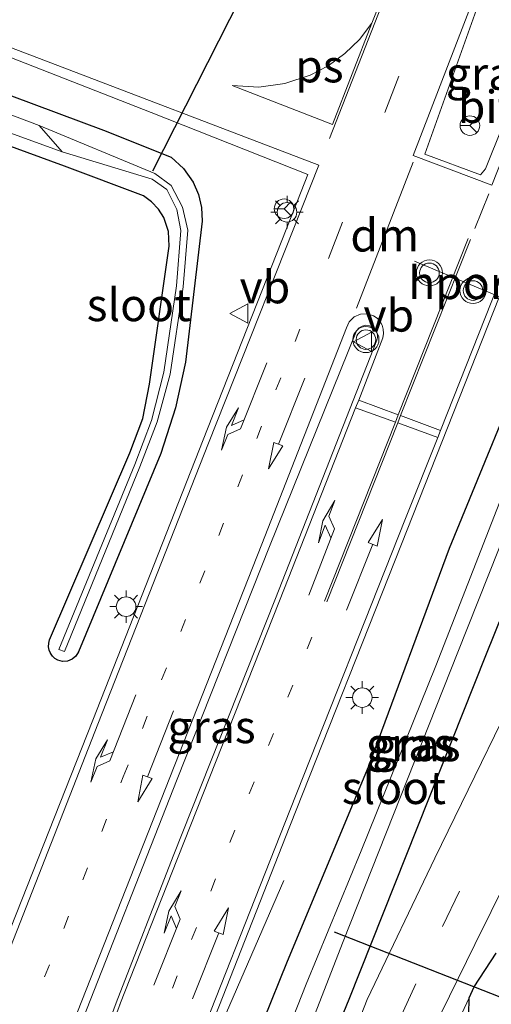
# Model space of a CAD drawing. Units: metres. Extents: x 99999 to 110007, y 395857 to 400001.
# Drawn here: x 101168 to 101204, y 396535 to 396611 of the extents above; entities that cross this region are included whole.
import ezdxf
from ezdxf.enums import TextEntityAlignment as Align

# ---------------------------------------------------------------- set-up
doc = ezdxf.new("R2010")
doc.units = ezdxf.units.M
doc.linetypes.add('VW-1-3_STREEP', pattern=[4, 1, -3])
doc.linetypes.add('VW-3-9_STREEP', pattern=[12, 3, -9])
doc.layers.get('0').update_dxf_attribs({"lineweight": 25})
for name, color, linetype, lineweight in [('B-ME-BV-GELEIDECONSTRUCTIE-GELEIDERAIL-L-B1', 213, 'BV-GELEIDERAIL', 18), ('B-ME-IE-GRASLAND-GV-B6', 93, 'Continuous', 18), ('B-ME-IE-MEUBILAIR_WEGMEUBILAIR-LICHTMAST-S-B1', 8, 'Continuous', 18), ('B-ME-OG-WATER-GV-B6', 153, 'Continuous', 18), ('B-ME-VH-VERH_SOORT-BITUMEN-GV-B6', 8, 'IE-TERREINAFSCHEIDING-NATUURLIJK-HOUTWAL', 18), ('B-ME-VW-MARKERING-13STREEP-045-L-B1', 255, 'VW-1-3_STREEP', 18), ('B-ME-VW-MARKERING-39STREEP-015-L-B1', 255, 'VW-3-9_STREEP', 18), ('B-ME-VW-MARKERING-DRIEHOEK-L-B1', 7, 'VW-HAAIETAND70-R-B', 18), ('B-ME-VW-MARKERING-PIJLLI750-S-B1', 7, 'Continuous', 18), ('B-ME-VW-MARKERING-PIJLRD750-S-B1', 7, 'Continuous', 18), ('B-ME-VW-MARKERING-PIJLRE750-S-B1', 7, 'Continuous', 18), ('B-ME-VW-MARKERING-STREEP-015-L-B1', 7, 'Continuous', 18), ('B-ME-VW-MARKERING-VLAKMARK-GV-B6', 7, 'Continuous', 18), ('B-ME-VW-MEUBILAIR_WEGMEUBILAIR-PORTAAL-L-B1', 8, 'Continuous', 18), ('B-ME-VW-MEUBILAIR_WEGMEUBILAIR-RONA-S-B1', 8, 'Continuous', 18), ('B-ME-VW-MEUBILAIR_WEGMEUBILAIR-VERKEERSBORD-S-B1', 8, 'Continuous', 18), ('B-ME-VW-MEUBILAIR_WEGMEUBILAIR-VERKEERSLICHT-S-B1', 13, 'Continuous', 18)]:
    doc.layers.add(name, color=color, linetype=linetype, lineweight=lineweight)
doc.layers.add('B-ME-GW-INSTEEKWATERGANG-L-B1', color=10, linetype='Continuous')
doc.layers.add('B-ME-KW-DUIKER-L-B1', color=10, linetype='Continuous')
doc.styles.add('NLCS-ISO', font='NLCS-ISO.TTF')
doc.linetypes.add('BV-GELEIDERAIL', pattern='A,10,-3,[108,NLCS.SHX,S=1,R=0,X=0,Y=0],-3', length=16)
doc.linetypes.add('IE-TERREINAFSCHEIDING-NATUURLIJK-HOUTWAL', pattern='A,7,-1.5,[67,NLCS.SHX,S=0.75,R=45,X=0,Y=0],-1.5,7,-1.5,[70,NLCS.SHX,S=0.75,R=0,X=0,Y=0],-1.5', length=20)
doc.linetypes.add('VW-HAAIETAND70-R-B', pattern='A,0,-0.5,[153,NLCS.SHX,S=1,R=180,X=-0.375,Y=0],-0.5', length=1)

# ---------------------------------------------------------------- blocks, each defined once
blk = doc.blocks.new('pijll')
for p, q in [((5.7, 1.05, 0.1), (4, 0.75, 0.1)), ((7.5, 0.75, 0.1), (5.7, 1.05, 0.1)), ((0, 0, 0.1), (5.45, 0, 0.1)), ((4, 0.75, 0.1), (5.45, 0.75, 0.1)), ((5.45, 0.75, 0.1), (4.7, 0, 0.1)), ((6.2, 0.75, 0.1), (5.45, 0, 0.1)), ((7.5, 0.75, 0.1), (6.2, 0.75, 0.1))]:
    blk.add_line(p, q)
blk = doc.blocks.new('pijl')
for p, q in [((0, 0, 0.1), (5.45, 0, 0.1)), ((7.5, 0, 0.1), (5.45, 0.375, 0.1)), ((5.45, 0.375, 0.1), (5.45, -0.375, 0.1)), ((5.45, -0.375, 0.1), (7.5, 0, 0.1))]:
    blk.add_line(p, q)
blk = doc.blocks.new('pijlr')
for p, q in [((0, 0, 0.1), (5.45, 0, 0.1)), ((5.45, -0.75, 0.1), (4.7, 0, 0.1)), ((6.2, -0.75, 0.1), (5.45, 0, 0.1)), ((4, -0.75, 0.1), (5.45, -0.75, 0.1)), ((5.7, -1.05, 0.1), (4, -0.75, 0.1)), ((7.5, -0.75, 0.1), (5.7, -1.05, 0.1)), ((7.5, -0.75, 0.1), (6.2, -0.75, 0.1))]:
    blk.add_line(p, q)
blk = doc.blocks.new('verkeerslicht')
for radius in [1, 0.75]:
    blk.add_circle((0, 0), radius)
blk = doc.blocks.new('lantaarnpaal')
for p, q in [((-0.884, 0.884), (-0.53, 0.53)), ((0, 0.75), (0, 1.25)), ((0.53, 0.53), (0.884, 0.884)), ((-0.75, 0), (-1.25, 0)), ((0.75, 0), (1.25, 0)), ((-0.53, -0.53), (-0.884, -0.884)), ((0, -0.75), (0, -1.25)), ((0.53, -0.53), (0.884, -0.884))]:
    blk.add_line(p, q)
blk.add_circle((0, 0), 0.75)
blk = doc.blocks.new('verkeersbord')
for p, q in [((0, 0.75), (-0.75, -0.625)), ((0.75, -0.625), (0, 0.75)), ((-0.75, -0.625), (0.75, -0.625))]:
    blk.add_line(p, q)
blk = doc.blocks.new('wegwijzer')
for q in [(-0.53, -0.53), (0, 0.75), (0.53, -0.53)]:
    blk.add_line((0, 0), q)
blk.add_circle((0, 0), 0.75)

msp = doc.modelspace()

# ---------------------------------------------------------------- linework, layer by layer
at = {"layer": 'B-ME-BV-GELEIDECONSTRUCTIE-GELEIDERAIL-L-B1'}
msp.add_polyline3d([(101140.7, 396423.672, 7.145), (101146.052, 396438.608, 7.82), (101151.921, 396453.591, 7.821), (101161.681, 396478.344, 7.807), (101169.974, 396499.399, 7.767), (101179.25, 396522.981, 7.685), (101181.23, 396527.904, 7.676), (101188.424, 396544.48, 6.99)], dxfattribs=at)
at = {"layer": 'B-ME-GW-INSTEEKWATERGANG-L-B1'}
for points in [[(101160.47, 396607.324, 6.715), (101174.583, 396602.061, 6.684)], [(101174.583, 396602.061, 6.684), (101179.772, 396599.979, 6.693), (101180.73, 396599.124, 6.705), (101181.469, 396598.074, 6.717), (101181.879, 396597.123, 6.694), (101182.109, 396596.113, 6.672), (101182.149, 396595.078, 6.649), (101180.876, 396584.248, 6.725), (101180.109, 396580.757, 6.734), (101178.988, 396577.246, 6.742), (101172.686, 396562.007, 6.749), (101172.483, 396561.687, 6.724), (101172.191, 396561.446, 6.699), (101171.838, 396561.308, 6.674), (101171.46, 396561.286, 6.649), (101171.094, 396561.383, 6.624), (101170.866, 396561.515, 6.632), (101170.673, 396561.694, 6.64), (101170.523, 396561.91, 6.648), (101170.424, 396562.154, 6.657), (101170.38, 396562.414, 6.665), (101170.394, 396562.676, 6.673), (101170.464, 396562.93, 6.681), (101176.62, 396577.285, 6.668), (101177.6, 396579.934, 6.695), (101178.125, 396582.554, 6.697), (101179.63, 396593.165, 6.615), (101179.574, 396594.289, 6.613), (101179.212, 396595.354, 6.611), (101178.805, 396596.003, 6.597), (101178.283, 396596.564, 6.582), (101177.666, 396597.018, 6.568), (101171.594, 396599.294, 6.533), (101156.787, 396604.708, 6.395)], [(101188.958, 396524.435, 6.815), (101193.424, 396535.354, 6.885), (101203.912, 396561.731, 6.86), (101211.478, 396580.604, 6.86), (101212.491, 396583.111, 6.86), (101212.724, 396584.94, 6.825), (101212.294, 396586.217, 6.775), (101211.498, 396587.087, 6.73), (101210.387, 396587.82, 6.675), (101209.424, 396587.891, 6.625), (101208.53, 396587.493, 6.6), (101207.909, 396586.574, 6.6), (101201.1, 396569.951, 6.64), (101194.875, 396553.157, 6.64), (101188.665, 396538.256, 6.65), (101185.033, 396529.245, 6.65), (101183.804, 396526.073, 6.65), (101183.501, 396524.199, 6.655), (101183.821, 396522.987, 6.67), (101184.631, 396522.215, 6.675), (101185.874, 396522.003, 6.735), (101187.207, 396522.273, 6.805), (101188.244, 396523.1, 6.815), (101188.958, 396524.435, 6.815)], [(101202.597, 396534.172, 6.926), (101202.632, 396535.455, 6.936), (101203.001, 396536.308, 6.936), (101204.691, 396538.89, 7.026)]]:
    msp.add_polyline3d(points, dxfattribs=at)
at = {"layer": 'B-ME-IE-GRASLAND-GV-B6'}
for points in [[(101203.504, 396598.62, 6.989), (101199.232, 396600.225, 7.014), (101204.22, 396614.206, 6.959), (101209.2, 396612.362, 6.944), (101203.865, 396599.087, 6.98), (101203.504, 396598.62, 6.989)], [(101160.006, 396604.532, 5.832), (101171.417, 396600.398, 5.807), (101178.316, 396598.292, 5.681), (101179.453, 396597.505, 5.753), (101180.215, 396595.972, 5.87), (101180.511, 396594.367, 5.894), (101180.198, 396590.097, 5.962), (101179.226, 396583.479, 6.096), (101178.266, 396579.786, 6.15), (101177.001, 396576.385, 6.17), (101171.181, 396562.196, 6.313), (101171.616, 396562.034, 6.321), (101177.385, 396576.209, 6.173), (101178.699, 396579.665, 6.162), (101179.711, 396583.33, 6.116), (101180.701, 396590.032, 5.949), (101181.048, 396594.375, 5.892), (101180.651, 396596.15, 5.825), (101179.789, 396597.82, 5.745), (101178.531, 396598.727, 5.686), (101169.661, 396602.405, 5.967), (101155.194, 396607.893, 5.972)], [(101166.827, 396607.892, 6.861), (101178.249, 396603.409, 6.852), (101190.248, 396598.65, 6.913), (101189.738, 396597.362, 6.913), (101182.242, 396578.278, 6.857), (101173.778, 396556.763, 6.904), (101165.361, 396535.546, 6.949)], [(101160.47, 396607.324, 6.715), (101174.583, 396602.061, 6.684), (101179.772, 396599.979, 6.693), (101180.73, 396599.124, 6.705), (101181.469, 396598.074, 6.717), (101181.879, 396597.123, 6.694), (101182.109, 396596.113, 6.672), (101182.149, 396595.078, 6.649), (101180.876, 396584.248, 6.725), (101180.109, 396580.757, 6.734), (101178.988, 396577.246, 6.742), (101172.686, 396562.007, 6.749), (101172.483, 396561.687, 6.724), (101172.191, 396561.446, 6.699), (101171.838, 396561.308, 6.674), (101171.46, 396561.286, 6.649), (101171.094, 396561.383, 6.624), (101170.866, 396561.515, 6.632), (101170.673, 396561.694, 6.64), (101170.523, 396561.91, 6.648), (101170.424, 396562.154, 6.657), (101170.38, 396562.414, 6.665), (101170.394, 396562.676, 6.673), (101170.464, 396562.93, 6.681), (101176.62, 396577.285, 6.668), (101177.6, 396579.934, 6.695), (101178.125, 396582.554, 6.697), (101179.63, 396593.165, 6.615), (101179.574, 396594.289, 6.613), (101179.212, 396595.354, 6.611), (101178.805, 396596.003, 6.597), (101178.283, 396596.564, 6.582), (101177.666, 396597.018, 6.568), (101171.594, 396599.294, 6.533), (101156.787, 396604.708, 6.395)], [(101156.787, 396604.708, 6.395), (101171.594, 396599.294, 6.533), (101177.666, 396597.018, 6.568), (101178.283, 396596.564, 6.582), (101178.805, 396596.003, 6.597), (101179.212, 396595.354, 6.611), (101179.574, 396594.289, 6.613), (101179.63, 396593.165, 6.615), (101178.125, 396582.554, 6.697), (101177.6, 396579.934, 6.695), (101176.62, 396577.285, 6.668), (101170.464, 396562.93, 6.681), (101170.394, 396562.676, 6.673), (101170.38, 396562.414, 6.665), (101170.424, 396562.154, 6.657), (101170.523, 396561.91, 6.648), (101170.673, 396561.694, 6.64), (101170.866, 396561.515, 6.632), (101171.094, 396561.383, 6.624), (101171.46, 396561.286, 6.649), (101171.838, 396561.308, 6.674), (101172.191, 396561.446, 6.699), (101172.483, 396561.687, 6.724), (101172.686, 396562.007, 6.749), (101178.988, 396577.246, 6.742), (101180.109, 396580.757, 6.734), (101180.876, 396584.248, 6.725), (101182.149, 396595.078, 6.649), (101182.109, 396596.113, 6.672), (101181.879, 396597.123, 6.694), (101181.469, 396598.074, 6.717), (101180.73, 396599.124, 6.705), (101179.772, 396599.979, 6.693), (101174.583, 396602.061, 6.684), (101160.47, 396607.324, 6.715)], [(101187.66, 396517.077, 6.918), (101178.311, 396521.857, 6.971), (101180.566, 396527.485, 6.946), (101188.877, 396548.643, 6.922), (101197.436, 396570.294, 6.887), (101206.268, 396592.673, 6.909), (101214.532, 396589.543, 6.946), (101214.195, 396588.628, 7.093), (101218.867, 396586.898, 7.162), (101217.06, 396583.103, 7.153), (101217.887, 396582.704, 7.012), (101208.144, 396562.925, 6.996), (101199.982, 396546.177, 7.006), (101194.812, 396535.329, 7.013), (101189.572, 396521.929, 6.912), (101187.66, 396517.077, 6.918)], [(101211.498, 396587.087, 6.73), (101210.387, 396587.82, 6.675), (101209.424, 396587.891, 6.625), (101208.53, 396587.493, 6.6), (101207.909, 396586.574, 6.6), (101201.1, 396569.951, 6.64), (101194.875, 396553.157, 6.64), (101188.665, 396538.256, 6.65), (101185.033, 396529.245, 6.65), (101183.804, 396526.073, 6.65), (101183.501, 396524.199, 6.655), (101183.821, 396522.987, 6.67), (101184.631, 396522.215, 6.675), (101185.874, 396522.003, 6.735), (101187.207, 396522.273, 6.805), (101188.244, 396523.1, 6.815), (101188.958, 396524.435, 6.815), (101193.424, 396535.354, 6.885), (101203.912, 396561.731, 6.86), (101211.478, 396580.604, 6.86), (101212.491, 396583.111, 6.86), (101212.724, 396584.94, 6.825), (101212.294, 396586.217, 6.775), (101211.498, 396587.087, 6.73)], [(101212.294, 396586.217, 6.775), (101212.724, 396584.94, 6.825), (101212.491, 396583.111, 6.86), (101211.478, 396580.604, 6.86), (101203.912, 396561.731, 6.86), (101193.424, 396535.354, 6.885), (101188.958, 396524.435, 6.815), (101188.244, 396523.1, 6.815), (101187.207, 396522.273, 6.805), (101185.874, 396522.003, 6.735), (101184.631, 396522.215, 6.675), (101183.821, 396522.987, 6.67), (101183.501, 396524.199, 6.655), (101183.804, 396526.073, 6.65), (101185.033, 396529.245, 6.65), (101188.665, 396538.256, 6.65), (101194.875, 396553.157, 6.64), (101201.1, 396569.951, 6.64), (101207.909, 396586.574, 6.6), (101208.53, 396587.493, 6.6), (101209.424, 396587.891, 6.625), (101210.387, 396587.82, 6.675), (101211.498, 396587.087, 6.73), (101212.294, 396586.217, 6.775)], [(101170.161, 396526.555, 7.154), (101172.442, 396532.396, 7.102), (101180.247, 396552.24, 7.083), (101187.313, 396570.098, 7.033), (101193.994, 396586.668, 7.006), (101194.181, 396586.883, 7.004), (101194.427, 396587.026, 7.002), (101194.707, 396587.08, 7), (101194.989, 396587.041, 6.998), (101195.167, 396586.962, 6.998), (101195.323, 396586.845, 6.999), (101195.449, 396586.696, 6.999), (101195.538, 396586.523, 7), (101195.586, 396586.334, 7), (101195.59, 396586.14, 7.001), (101195.551, 396585.949, 7.001), (101187.776, 396566.123, 7.076), (101179.945, 396546.338, 7.101), (101175.565, 396535.078, 7.123), (101174.211, 396531.383, 7.124), (101172.103, 396525.44, 7.125), (101170.161, 396526.555, 7.154)], [(101185.804, 396523.86, 5.415), (101186.27, 396523.781, 5.415), (101186.825, 396524.184, 5.37), (101188.266, 396527.68, 5.37), (101192.973, 396539.783, 5.265), (101201.763, 396562.001, 5.205), (101208.774, 396579.704, 5.195), (101210.713, 396584.789, 5.195), (101210.687, 396585.659, 5.195), (101210.186, 396585.973, 5.195), (101209.597, 396585.696, 5.195), (101209.26, 396585.081, 5.195), (101206.384, 396577.145, 5.225), (101200.073, 396560.936, 5.235), (101194.348, 396546.757, 5.305), (101190.14, 396536.5, 5.365), (101187.047, 396528.668, 5.415), (101185.668, 396525.093, 5.415), (101185.45, 396524.28, 5.415), (101185.804, 396523.86, 5.415)], [(101199.851, 396532.968, 6.994), (101203.046, 396539.547, 7.089), (101213.008, 396559.654, 7.138), (101223.172, 396579.97, 7.097), (101223.994, 396579.564, 7.218), (101226.262, 396584.32, 7.25), (101231.045, 396582.485, 7.336), (101231.409, 396583.313, 7.187), (101248.354, 396576.779, 7.359), (101257.37, 396573.08, 7.419), (101268.945, 396567.209, 7.492), (101279.62, 396560.942, 7.56), (101289.501, 396554.392, 7.607), (101298.646, 396547.327, 7.673), (101308.453, 396538.741, 7.774), (101318.098, 396529.179, 7.884)], [(101204.691, 396538.89, 7.026), (101203.001, 396536.308, 6.936), (101202.632, 396535.455, 6.936), (101200.545, 396531.031, 6.936)], [(101202.632, 396535.455, 6.936), (101203.001, 396536.308, 6.936), (101204.691, 396538.89, 7.026)], [(101200.545, 396531.031, 6.936), (101202.632, 396535.455, 6.936), (101202.597, 396534.172, 6.926)], [(101202.597, 396534.172, 6.926), (101202.632, 396535.455, 6.936)]]:
    msp.add_polyline3d(points, dxfattribs=at)
at = {"layer": 'B-ME-KW-DUIKER-L-B1'}
for p, q in [((101178.374, 396598.937, 5.652), (101195.845, 396633.433, 5.754)), ((101192.273, 396540.524, 5.121), (101204.98, 396535.544, 5.183))]:
    msp.add_line(p, q, dxfattribs=at)
at = {"layer": 'B-ME-OG-WATER-GV-B6'}
for points in [[(101060.076, 396636.524, 6.857), (101077.076, 396632.486, 6.572), (101096.773, 396627.944, 6.327), (101106.469, 396625.302, 6.212), (101114.01, 396622.956, 6.212), (101124.732, 396619.289, 6.152), (101134.892, 396615.757, 6.017), (101144.504, 396612.054, 5.972), (101155.194, 396607.893, 5.972), (101169.661, 396602.405, 5.967), (101171.417, 396600.398, 5.807), (101160.006, 396604.532, 5.832), (101144.037, 396610.339, 5.972), (101126.871, 396616.546, 6.052), (101117.034, 396619.826, 6.052), (101110.132, 396621.949, 6.187), (101103.347, 396623.94, 6.212), (101094.444, 396626.588, 6.367), (101086.847, 396628.69, 6.392), (101076.03, 396631.644, 6.547), (101059.595, 396635.708, 6.931), (101060.076, 396636.524, 6.857)], [(101169.661, 396602.405, 5.967), (101178.531, 396598.727, 5.686), (101179.789, 396597.82, 5.745), (101180.651, 396596.15, 5.825), (101181.048, 396594.375, 5.892), (101180.701, 396590.032, 5.949), (101179.711, 396583.33, 6.116), (101178.699, 396579.665, 6.162), (101177.385, 396576.209, 6.173), (101171.616, 396562.034, 6.321), (101171.181, 396562.196, 6.313), (101177.001, 396576.385, 6.17), (101178.266, 396579.786, 6.15), (101179.226, 396583.479, 6.096), (101180.198, 396590.097, 5.962), (101180.511, 396594.367, 5.894), (101180.215, 396595.972, 5.87), (101179.453, 396597.505, 5.753), (101178.316, 396598.292, 5.681), (101171.417, 396600.398, 5.807), (101169.661, 396602.405, 5.967)], [(101186.825, 396524.184, 5.37), (101186.27, 396523.781, 5.415), (101185.804, 396523.86, 5.415), (101185.45, 396524.28, 5.415), (101185.668, 396525.093, 5.415), (101187.047, 396528.668, 5.415), (101190.14, 396536.5, 5.365), (101194.348, 396546.757, 5.305), (101200.073, 396560.936, 5.235), (101206.384, 396577.145, 5.225), (101209.26, 396585.081, 5.195), (101209.597, 396585.696, 5.195), (101210.186, 396585.973, 5.195), (101210.687, 396585.659, 5.195), (101210.713, 396584.789, 5.195), (101208.774, 396579.704, 5.195), (101201.763, 396562.001, 5.205), (101192.973, 396539.783, 5.265), (101188.266, 396527.68, 5.37), (101186.825, 396524.184, 5.37)]]:
    msp.add_polyline3d(points, dxfattribs=at)
at = {"layer": 'B-ME-VH-VERH_SOORT-BITUMEN-GV-B6'}
for points in [[(101203.504, 396598.62, 6.989), (101203.865, 396599.087, 6.98), (101209.2, 396612.362, 6.944), (101204.22, 396614.206, 6.959), (101199.232, 396600.225, 7.014), (101203.504, 396598.62, 6.989)], [(101165.361, 396535.546, 6.949), (101173.778, 396556.763, 6.904), (101182.242, 396578.278, 6.857), (101189.738, 396597.362, 6.913), (101190.248, 396598.65, 6.913), (101178.249, 396603.409, 6.852), (101166.827, 396607.892, 6.861)], [(101166.451, 396462.892, 7.252), (101170.426, 396473.636, 7.134), (101173.331, 396481.006, 6.996), (101178.382, 396493.822, 6.954), (101187.66, 396517.077, 6.918), (101189.572, 396521.929, 6.912), (101194.812, 396535.329, 7.013), (101199.982, 396546.177, 7.006), (101208.144, 396562.925, 6.996), (101217.887, 396582.704, 7.012), (101220.121, 396587.382, 7.015), (101214.532, 396589.543, 6.946), (101206.268, 396592.673, 6.909), (101197.436, 396570.294, 6.887), (101188.877, 396548.643, 6.922), (101180.566, 396527.485, 6.946), (101178.311, 396521.857, 6.971), (101170.757, 396502.379, 7.045), (101164.146, 396485.91, 7.062)], [(101167.333, 396510.152, 7.137), (101172.103, 396525.44, 7.125), (101174.211, 396531.383, 7.124), (101175.565, 396535.078, 7.123), (101179.945, 396546.338, 7.101), (101187.776, 396566.123, 7.076), (101195.551, 396585.949, 7.001), (101195.59, 396586.14, 7.001), (101195.586, 396586.334, 7), (101195.538, 396586.523, 7), (101195.449, 396586.696, 6.999), (101195.323, 396586.845, 6.999), (101195.167, 396586.962, 6.998), (101194.989, 396587.041, 6.998), (101194.707, 396587.08, 7), (101194.427, 396587.026, 7.002), (101194.181, 396586.883, 7.004), (101193.994, 396586.668, 7.006), (101187.313, 396570.098, 7.033), (101180.247, 396552.24, 7.083), (101172.442, 396532.396, 7.102), (101170.161, 396526.555, 7.154)], [(101318.098, 396529.179, 7.884), (101308.453, 396538.741, 7.774), (101298.646, 396547.327, 7.673), (101289.501, 396554.392, 7.607), (101279.62, 396560.942, 7.56), (101268.945, 396567.209, 7.492), (101257.37, 396573.08, 7.419), (101248.354, 396576.779, 7.359), (101231.409, 396583.313, 7.187), (101225.845, 396585.486, 7.1), (101223.172, 396579.97, 7.097), (101213.008, 396559.654, 7.138), (101203.046, 396539.547, 7.089), (101199.851, 396532.968, 6.994)]]:
    msp.add_polyline3d(points, dxfattribs=at)
at = {"layer": 'B-ME-VW-MARKERING-13STREEP-045-L-B1'}
for points in [[(101129.525, 396434.135, 7.145), (101138.546, 396457.111, 7.129), (101148.356, 396482.002, 7.102), (101157.334, 396504.908, 7.088), (101163.109, 396519.588, 7.089), (101168.617, 396533.349, 7.014), (101176.109, 396552.419, 6.99), (101183.429, 396570.954, 6.95), (101190.671, 396589.41, 6.927)], [(101162.518, 396492.198, 7.121), (101168.563, 396507.527, 7.105), (101176.95, 396528.774, 7.027), (101184.29, 396547.392, 6.998), (101190.575, 396563.148, 6.973)]]:
    msp.add_polyline3d(points, dxfattribs=at)
at = {"layer": 'B-ME-VW-MARKERING-39STREEP-015-L-B1'}
msp.add_line((101203.066, 396594.514, 6.953), (101204.123, 396597.182, 6.964), dxfattribs=at)
for points in [[(101191.839, 396592.209, 6.951), (101199.324, 396611.63, 6.913), (101200.723, 396615.215, 6.899)], [(101166.051, 396453.443, 7.451), (101169.121, 396462.047, 7.334), (101173.094, 396472.777, 7.221), (101179.201, 396488.574, 7.092), (101188.059, 396510.863, 6.998), (101191.989, 396520.546, 6.98), (101197.283, 396533.807, 7.085), (101200.569, 396540.944, 7.086), (101210.525, 396561.214, 7.074), (101214.562, 396569.338, 7.069)]]:
    msp.add_polyline3d(points, dxfattribs=at)
at = {"layer": 'B-ME-VW-MARKERING-DRIEHOEK-L-B1'}
msp.add_line((101198.319, 396599.592, 6.986), (101193.986, 396588.398, 6.981), dxfattribs=at)
at = {"layer": 'B-ME-VW-MARKERING-STREEP-015-L-B1'}
for p, q in [((101197.785, 396616.435, 6.816), (101191.907, 396601.424, 6.932)), ((101195.159, 396610.277, 6.861), (101197.602, 396616.459, 6.816)), ((101197.188, 396580.216, 6.974), (101202.545, 396593.751, 6.958)), ((101197.371, 396580.148, 6.97), (101202.731, 396593.674, 6.956)), ((101194.158, 396581.346, 7.037), (101193.922, 396580.757, 7.039)), ((101193.922, 396580.757, 7.039), (101196.965, 396579.65, 6.975)), ((101194.158, 396581.346, 7.037), (101197.188, 396580.216, 6.974)), ((101196.965, 396579.65, 6.975), (101197.188, 396580.216, 6.974)), ((101197.147, 396579.584, 6.971), (101197.371, 396580.148, 6.97)), ((101197.371, 396580.148, 6.97), (101200.424, 396579.009, 6.907)), ((101191.53, 396565.918, 6.967), (101196.965, 396579.65, 6.975)), ((101191.707, 396565.856, 6.97), (101197.147, 396579.584, 6.971)), ((101197.147, 396579.584, 6.971), (101200.211, 396578.469, 6.906)), ((101200.424, 396579.009, 6.907), (101200.211, 396578.469, 6.906))]:
    msp.add_line(p, q, dxfattribs=at)
for points in [[(101165.766, 396535.105, 6.927), (101174.172, 396556.46, 6.886), (101182.637, 396578.026, 6.876), (101191.091, 396599.359, 6.93), (101169.143, 396607.771, 6.846), (101147.11, 396616.188, 6.849)], [(101209.689, 396611.381, 6.92), (101204.353, 396597.831, 6.972), (101198.338, 396600.125, 7.009), (101203.602, 396613.792, 6.95)], [(101220.289, 396588.48, 7.022), (101206.3, 396593.868, 6.925), (101200.424, 396579.009, 6.907)], [(101126.024, 396416.045, 7.228), (101133.939, 396436.197, 7.238), (101142.676, 396458.482, 7.22), (101151.58, 396481.083, 7.198), (101158.951, 396499.909, 7.177), (101166.198, 396518.297, 7.164), (101171.936, 396532.7, 7.118), (101179.686, 396552.372, 7.073), (101186.743, 396570.28, 7.035), (101193.22, 396586.881, 6.991), (101193.435, 396587.356, 6.994), (101193.805, 396587.723, 6.997), (101194.282, 396587.935, 7.001), (101194.803, 396587.962, 7.004), (101195.299, 396587.803, 7.007), (101195.568, 396587.616, 7.007), (101195.789, 396587.373, 7.008), (101195.948, 396587.086, 7.008), (101196.038, 396586.771, 7.008), (101196.055, 396586.443, 7.009), (101195.997, 396586.12, 7.009), (101194.158, 396581.346, 7.037)], [(101125.796, 396415.465, 7.228), (101118.203, 396396.227, 7.273), (101118.943, 396394.748, 7.273), (101120.886, 396395.763, 7.267), (101123.584, 396397.729, 7.26), (101124.598, 396398.593, 7.252), (101125.514, 396399.56, 7.243), (101126.228, 396400.485, 7.24), (101126.853, 396401.473, 7.237), (101136.764, 396426.598, 7.207), (101145.557, 396448.85, 7.176), (101154.028, 396470.35, 7.158), (101157.368, 396478.832, 7.158), (101160.653, 396487.196, 7.137), (101164.754, 396500.409, 7.131), (101170.619, 396519.381, 7.123), (101172.906, 396526.677, 7.126), (101174.485, 396531.257, 7.126), (101175.859, 396534.993, 7.127), (101175.854, 396534.948, 7.128), (101180.255, 396546.148, 7.106), (101188.09, 396565.945, 7.077), (101193.922, 396580.757, 7.039)], [(101200.211, 396578.469, 6.906), (101197.752, 396572.251, 6.899), (101188.883, 396549.835, 6.94), (101180.159, 396527.735, 6.962), (101177.931, 396522.151, 6.99), (101170.252, 396502.596, 7.057), (101163.041, 396484.343, 7.084), (101160.821, 396478.73, 7.101), (101151.218, 396454.342, 7.116), (101145.136, 396438.953, 7.124), (101138.833, 396422.989, 7.137), (101132.1, 396405.964, 7.169), (101123.095, 396383.201, 7.132), (101118.885, 396372.528, 7.1)]]:
    msp.add_polyline3d(points, dxfattribs=at)
at = {"layer": 'B-ME-VW-MARKERING-VLAKMARK-GV-B6'}
msp.add_polyline3d([(101195.159, 396610.277, 6.861), (101192.146, 396602.492, 6.925), (101184.461, 396605.473, 6.828), (101186.488, 396605.363, 6.836), (101188.5, 396605.632, 6.845), (101190.427, 396606.27, 6.853), (101191.816, 396607.003, 6.855), (101193.085, 396607.929, 6.857), (101194.207, 396609.028, 6.859), (101195.159, 396610.277, 6.861)], dxfattribs=at)
at = {"layer": 'B-ME-VW-MEUBILAIR_WEGMEUBILAIR-PORTAAL-L-B1'}
msp.add_line((101198.421, 396592.008, 6.971), (101206.343, 396588.675, 6.812), dxfattribs=at)

# ---------------------------------------------------------------- block references
at = {"layer": 'B-ME-IE-MEUBILAIR_WEGMEUBILAIR-LICHTMAST-S-B1', "rotation": 90}
for p in [(101188.661, 396595.755, 6.898), (101176.327, 396565.485, 6.864), (101194.432, 396558.506, 6.8)]:
    msp.add_blockref('lantaarnpaal', p, dxfattribs=at)
at = {"layer": 'B-ME-VW-MARKERING-PIJLLI750-S-B1'}
for p, rotation in [((101190.325, 396566.379, 6.998), 68.85562896), ((101178.45, 396536.43, 7.035), 68.17906064)]:
    msp.add_blockref('pijll', p, dxfattribs=dict(at, rotation=rotation))
at = {"layer": 'B-ME-VW-MARKERING-PIJLRD750-S-B1'}
for p, rotation in [((101190.015, 396583.021, 6.949), 248.30665002), ((101193.224, 396565.204, 6.928), 68.43182068), ((101179.963, 396557.494, 7.012), 248.50831756), ((101181.428, 396535.382, 6.978), 68.4439793)]:
    msp.add_blockref('pijl', p, dxfattribs=dict(at, rotation=rotation))
at = {"layer": 'B-ME-VW-MARKERING-PIJLRE750-S-B1'}
for p, rotation in [((101187.103, 396584.19, 6.895), 248.44171805), ((101177.084, 396558.712, 6.93), 248.34436862)]:
    msp.add_blockref('pijlr', p, dxfattribs=dict(at, rotation=rotation))
at = {"layer": 'B-ME-VW-MEUBILAIR_WEGMEUBILAIR-RONA-S-B1', "rotation": 90}
for p in [(101202.68, 396602.406, 7.008), (101188.436, 396596.029, 6.833)]:
    msp.add_blockref('wegwijzer', p, dxfattribs=at)
at = {"layer": 'B-ME-VW-MEUBILAIR_WEGMEUBILAIR-VERKEERSBORD-S-B1', "rotation": 90}
for p in [(101185.021, 396587.986, 6.962), (101194.52, 396585.814, 6.92)]:
    msp.add_blockref('verkeersbord', p, dxfattribs=at)
at = {"layer": 'B-ME-VW-MEUBILAIR_WEGMEUBILAIR-VERKEERSLICHT-S-B1', "rotation": 90}
for p in [(101199.578, 396591.104, 6.966), (101202.919, 396589.746, 6.923), (101194.711, 396585.981, 6.944)]:
    msp.add_blockref('verkeerslicht', p, dxfattribs=at)

# ---------------------------------------------------------------- texts
at = {"layer": 'B-ME-IE-GRASLAND-GV-B6', "ltscale": 0.2, "style": 'NLCS-ISO'}
for p in [(101204.216, 396606.413), (101182.8755, 396556.26), (101198.0815, 396554.877), (101198.1125, 396554.947), (101198.1125, 396554.947), (101198.589, 396554.875)]:
    msp.add_text('gras', height=2.5, dxfattribs=at).set_placement(p, align=Align.MIDDLE_CENTER)
at = {"layer": 'B-ME-OG-WATER-GV-B6', "ltscale": 0.2, "style": 'NLCS-ISO'}
for p in [(101177.297, 396588.649), (101196.8526, 396551.5877)]:
    msp.add_text('sloot', height=2.5, dxfattribs=at).set_placement(p, align=Align.MIDDLE_CENTER)
at = {"layer": 'B-ME-VH-VERH_SOORT-BITUMEN-GV-B6', "ltscale": 0.2, "style": 'NLCS-ISO'}
msp.add_text('bit', height=2.5, dxfattribs=at).set_placement((101203.9208, 396603.8533), align=Align.MIDDLE_CENTER)
at = {"layer": 'B-ME-VW-MARKERING-DRIEHOEK-L-B1', "ltscale": 0.2, "style": 'NLCS-ISO'}
msp.add_text('dm', height=2.5, dxfattribs=at).set_placement((101196.1525, 396593.995), align=Align.MIDDLE_CENTER)
at = {"layer": 'B-ME-VW-MARKERING-VLAKMARK-GV-B6', "ltscale": 0.2, "style": 'NLCS-ISO'}
msp.add_text('ps', height=2.5, dxfattribs=at).set_placement((101191.1448, 396606.9744), align=Align.MIDDLE_CENTER)
at = {"layer": 'B-ME-VW-MEUBILAIR_WEGMEUBILAIR-PORTAAL-L-B1', "ltscale": 0.2, "style": 'NLCS-ISO'}
msp.add_text('hport', height=2.5, dxfattribs=at).set_placement((101202.382, 396590.3415), align=Align.MIDDLE_CENTER)
at = {"layer": 'B-ME-VW-MEUBILAIR_WEGMEUBILAIR-VERKEERSBORD-S-B1', "ltscale": 0.2, "style": 'NLCS-ISO'}
for p in [(101185.021, 396587.986, 6.962), (101194.52, 396585.814, 6.92)]:
    msp.add_text('vb', height=2.5, dxfattribs=at).set_placement(p, align=Align.BOTTOM_LEFT)

doc.saveas('drawing.dxf')
